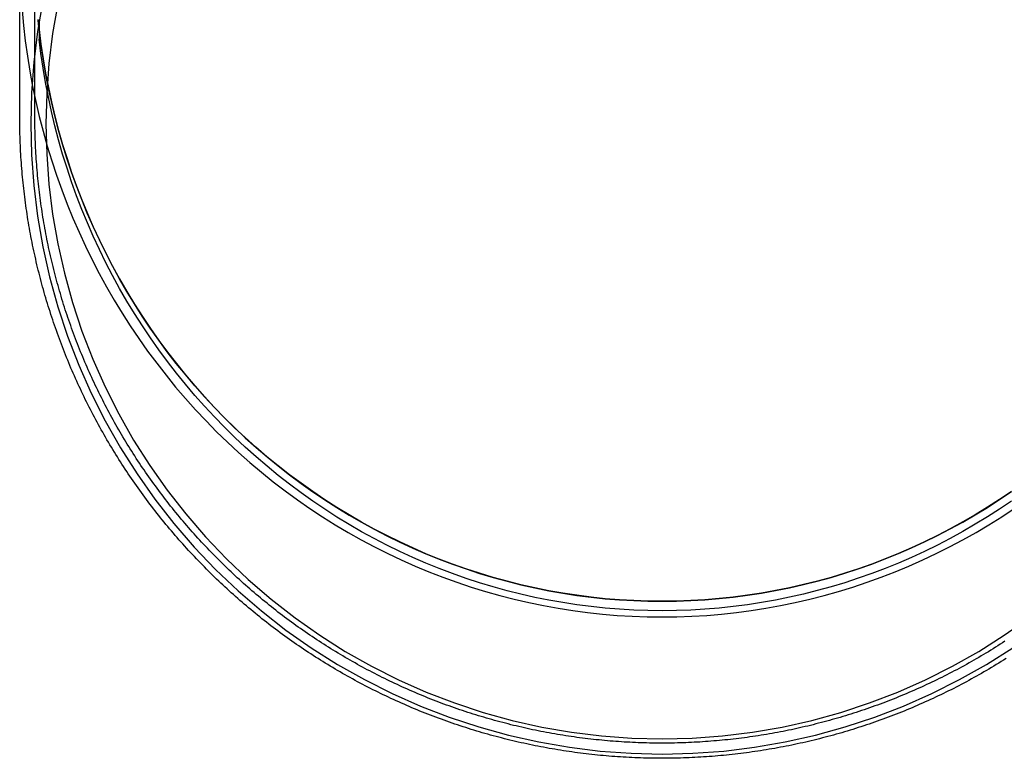
# Model space of a CAD drawing. Extents: x 0 to 785, y -435 to 119.
# Drawn here: x 599 to 677, y -119 to -61 of the extents above; entities that cross this region are included whole.
import ezdxf

# ---------------------------------------------------------------- set-up
doc = ezdxf.new("R2010")
doc.units = 0
doc.header["$LTSCALE"] = 50
doc.linetypes.add('VERDECKT', pattern=[0.375, 0.25, -0.125])
doc.layers.get('0').update_dxf_attribs({"linetype": 'CONTINUOUS'})
doc.layers.add('STEMPEL', color=3, linetype='CONTINUOUS')

# ---------------------------------------------------------------- blocks, each defined once
blk = doc.blocks.new('A$C6CBDFB5F')
at = {"color": 3, "linetype": 'CONTINUOUS', "extrusion": (-2e-16, 1, -2e-16)}
for p, q in [((-50.8, -68.44391), (-50.8, -60)), ((-49.2638, -60.75), (-49.2638, -62.2808)), ((-49.26071, -62.2808), (-49.2638, -62.2808))]:
    blk.add_line(p, q, dxfattribs=at)
at = {"color": 1, "linetype": 'VERDECKT', "extrusion": (-2e-16, 1, -2e-16)}
for p, q in [((-49.6, -68.44391), (-49.6, -60)), ((-49.26071, -61.5308), (-49.2638, -61.5308)), ((-49.26071, -61.5308), (-49.26071, -62.2808))]:
    blk.add_line(p, q, dxfattribs=at)
at = {"color": 1, "linetype": 'VERDECKT'}
for points in [[(-48.9703, -59.2627, 0), (-49.3893, -61.6739, 0), (-49.6893, -64.1029, 0), (-49.8696, -66.5435, 0), (-49.9297, -68.9901, 0), (-49.8696, -71.4367, 0), (-49.6893, -73.8774, 0), (-49.3893, -76.3063, 0), (-48.9703, -78.7176, 0), (-48.4334, -81.1054, 0), (-47.7797, -83.4641, 0), (-47.011, -85.7879, 0), (-46.129, -88.0712, 0), (-45.1359, -90.3086, 0), (-44.0341, -92.4946, 0), (-42.8261, -94.6239, 0), (-41.515, -96.6916, 0), (-40.1039, -98.6924, 0), (-38.5962, -100.622, 0), (-36.9955, -102.475, 0), (-35.3056, -104.247, 0), (-33.5307, -105.935, 0), (-31.6751, -107.533, 0), (-29.7431, -109.039, 0), (-27.7395, -110.448, 0), (-25.669, -111.758, 0), (-23.5367, -112.964, 0), (-21.3477, -114.064, 0), (-19.1073, -115.056, 0), (-16.8208, -115.937, 0), (-14.4938, -116.704, 0), (-12.1319, -117.357, 0), (-9.7408, -117.893, 0), (-7.32621, -118.312, 0), (-4.89397, -118.611, 0), (-2.44993, -118.791, 0), (0, -118.851, 0), (2.44993, -118.791, 0), (4.89397, -118.611, 0), (7.32621, -118.312, 0), (9.7408, -117.893, 0), (12.1319, -117.357, 0), (14.4938, -116.704, 0), (16.8208, -115.937, 0), (19.1073, -115.056, 0), (21.3477, -114.064, 0), (23.5367, -112.964, 0), (25.669, -111.758, 0), (27.7395, -110.448, 0)], [(-47.7889, -59.4973, 0), (-48.1977, -61.8505, 0), (-48.4905, -64.2208, 0), (-48.6664, -66.6026, 0), (-48.7251, -68.9901, 0), (-48.6664, -71.3777, 0), (-48.4905, -73.7595, 0), (-48.1977, -76.1298, 0), (-47.7889, -78.4829, 0), (-47.2649, -80.8131, 0), (-46.627, -83.1149, 0), (-45.8768, -85.3826, 0), (-45.0161, -87.6109, 0), (-44.047, -89.7942, 0), (-42.9717, -91.9275, 0), (-41.7929, -94.0055, 0), (-40.5135, -96.0232, 0), (-39.1364, -97.9759, 0), (-37.665, -99.8586, 0), (-36.1029, -101.667, 0), (-34.4539, -103.397, 0), (-32.7218, -105.044, 0), (-30.9109, -106.604, 0), (-29.0255, -108.073, 0), (-27.0702, -109.448, 0), (-25.0497, -110.726, 0), (-22.9689, -111.903, 0), (-20.8327, -112.977, 0), (-18.6463, -113.945, 0), (-16.415, -114.804, 0), (-14.1442, -115.553, 0), (-11.8392, -116.19, 0), (-9.5058, -116.713, 0), (-7.14946, -117.122, 0), (-4.7759, -117.414, 0), (-2.39083, -117.59, 0), (0, -117.648, 0), (2.39083, -117.59, 0), (4.7759, -117.414, 0), (7.14946, -117.122, 0), (9.5058, -116.713, 0), (11.8392, -116.19, 0), (14.1442, -115.553, 0), (16.415, -114.804, 0), (18.6463, -113.945, 0), (20.8327, -112.977, 0), (22.9689, -111.903, 0), (25.0497, -110.726, 0), (27.0702, -109.448, 0), (29.0255, -108.073, 0)], [(27.6444, -98.0754, 0), (26.7013, -98.7131, 0), (25.7445, -99.3286, 0), (24.7744, -99.9214, 0), (23.7915, -100.491, 0), (22.7963, -101.038, 0), (21.7893, -101.561, 0), (20.7711, -102.061, 0), (19.7421, -102.536, 0), (18.703, -102.987, 0), (17.6542, -103.414, 0), (16.5962, -103.816, 0), (15.5297, -104.193, 0), (14.4552, -104.545, 0), (13.3732, -104.871, 0), (12.2843, -105.172, 0), (11.1891, -105.448, 0), (10.088, -105.698, 0), (8.9818, -105.921, 0), (7.87093, -106.119, 0), (6.75599, -106.291, 0), (5.63755, -106.436, 0), (4.51621, -106.555, 0), (3.39254, -106.648, 0), (2.26711, -106.715, 0), (1.14051, -106.755, 0), (0.01332, -106.768, 0), (-1.11387, -106.755, 0), (-2.24049, -106.716, 0), (-3.36596, -106.65, 0), (-4.48968, -106.558, 0), (-5.61109, -106.439, 0), (-6.72959, -106.294, 0), (-7.84462, -106.123, 0), (-8.9556, -105.926, 0), (-10.062, -105.703, 0), (-11.1631, -105.454, 0), (-12.2585, -105.179, 0), (-13.3476, -104.879, 0), (-14.4297, -104.553, 0), (-15.5044, -104.201, 0), (-16.5711, -103.825, 0), (-17.6293, -103.424, 0), (-18.6783, -102.998, 0), (-19.7177, -102.547, 0), (-20.7469, -102.072, 0), (-21.7654, -101.573, 0), (-22.7726, -101.051, 0), (-23.7681, -100.505, 0), (-24.7513, -99.9352, 0), (-25.7218, -99.3429, 0), (-26.6789, -98.7279, 0), (-27.6222, -98.0907, 0), (-28.5513, -97.4315, 0), (-29.4657, -96.7507, 0), (-30.3648, -96.0486, 0), (-31.2482, -95.3256, 0), (-32.1155, -94.582, 0), (-32.9662, -93.8183, 0), (-33.7999, -93.0348, 0), (-34.6161, -92.2319, 0), (-35.4145, -91.4101, 0), (-36.1945, -90.5698, 0), (-36.9559, -89.7114, 0), (-37.6982, -88.8353, 0), (-38.421, -87.942, 0), (-39.1239, -87.0321, 0), (-39.8066, -86.1058, 0), (-40.4688, -85.1638, 0), (-41.1101, -84.2065, 0), (-41.7301, -83.2343, 0), (-42.3286, -82.2479, 0), (-42.9053, -81.2477, 0), (-43.4597, -80.2342, 0), (-43.9917, -79.208, 0), (-44.501, -78.1695, 0), (-44.9873, -77.1194, 0), (-45.4504, -76.0581, 0), (-45.89, -74.9862, 0), (-46.3059, -73.9043, 0), (-46.6979, -72.8129, 0), (-47.0657, -71.7126, 0), (-47.4093, -70.6039, 0), (-47.7283, -69.4875, 0), (-48.0227, -68.3639, 0), (-48.2923, -67.2336, 0), (-48.537, -66.0973, 0), (-48.7565, -64.9556, 0), (-48.9509, -63.809, 0), (-49.1201, -62.6581, 0), (-49.2638, -61.5036, 0)], [(-49.2607, -61.5308, 0), (-49.1164, -62.6848, 0), (-48.9468, -63.8352, 0), (-48.7519, -64.9812, 0), (-48.5318, -66.1224, 0), (-48.2867, -67.2582, 0), (-48.0167, -68.3879, 0), (-47.7219, -69.5109, 0), (-47.4024, -70.6268, 0), (-47.0585, -71.7349, 0), (-46.6903, -72.8346, 0), (-46.298, -73.9254, 0), (-45.8818, -75.0068, 0), (-45.4419, -76.0781, 0), (-44.9786, -77.1388, 0), (-44.4921, -78.1883, 0), (-43.9825, -79.2262, 0), (-43.4503, -80.2518, 0), (-42.8957, -81.2647, 0), (-42.3189, -82.2643, 0), (-41.7203, -83.2502, 0), (-41.1001, -84.2217, 0), (-40.4588, -85.1784, 0), (-39.7965, -86.1199, 0), (-39.1137, -87.0455, 0), (-38.4107, -87.9549, 0), (-37.6879, -88.8476, 0), (-36.9457, -89.7231, 0), (-36.1844, -90.581, 0), (-35.4043, -91.4208, 0), (-34.6061, -92.242, 0), (-33.7899, -93.0444, 0), (-32.9564, -93.8273, 0), (-32.1058, -94.5906, 0), (-31.2386, -95.3336, 0), (-30.3553, -96.0562, 0), (-29.4564, -96.7578, 0), (-28.5422, -97.4382, 0), (-27.6133, -98.0969, 0), (-26.6702, -98.7337, 0), (-25.7133, -99.3482, 0), (-24.7431, -99.9401, 0), (-23.7602, -100.509, 0), (-22.7649, -101.055, 0), (-21.758, -101.577, 0), (-20.7398, -102.076, 0), (-19.7109, -102.55, 0), (-18.6718, -103, 0), (-17.6231, -103.426, 0), (-16.5653, -103.827, 0), (-15.499, -104.203, 0), (-14.4246, -104.554, 0), (-13.3428, -104.88, 0), (-12.2541, -105.18, 0), (-11.1591, -105.455, 0), (-10.0584, -105.704, 0), (-8.95239, -105.927, 0), (-7.84181, -106.124, 0), (-6.72718, -106.295, 0), (-5.60908, -106.44, 0), (-4.48809, -106.558, 0), (-3.36477, -106.65, 0), (-2.23973, -106.716, 0), (-1.11352, -106.755, 0), (0.01326, -106.768, 0), (1.14003, -106.755, 0), (2.26622, -106.715, 0), (3.39123, -106.648, 0), (4.5145, -106.555, 0), (5.63543, -106.436, 0), (6.75346, -106.291, 0), (7.868, -106.12, 0), (8.97848, -105.922, 0), (10.0843, -105.698, 0), (11.185, -105.449, 0), (12.2798, -105.174, 0), (13.3684, -104.873, 0), (14.45, -104.546, 0), (15.5242, -104.195, 0), (16.5903, -103.818, 0), (17.6479, -103.416, 0), (18.6964, -102.99, 0), (19.7352, -102.539, 0), (20.7639, -102.064, 0), (21.7818, -101.565, 0), (22.7885, -101.042, 0), (23.7834, -100.496, 0), (24.7661, -99.9264, 0), (25.736, -99.334, 0), (26.6925, -98.7189, 0), (27.6354, -98.0816, 0)]]:
    blk.add_polyline3d(points, dxfattribs=at)
at = {"color": 3, "linetype": 'CONTINUOUS'}
for points in [[(-50.6169, -60, 0), (-50.5032, -61.2122, 0), (-50.3623, -62.4213, 0), (-50.1943, -63.6267, 0), (-49.9992, -64.8278, 0), (-49.7771, -66.0239, 0), (-49.5283, -67.2143, 0), (-49.2527, -68.3984, 0), (-48.9506, -69.5756, 0), (-48.6221, -70.7453, 0), (-48.2674, -71.9068, 0), (-47.8867, -73.0594, 0), (-47.4801, -74.2026, 0), (-47.048, -75.3358, 0), (-46.5905, -76.4583, 0), (-46.1079, -77.5695, 0), (-45.6005, -78.6688, 0), (-45.0684, -79.7557, 0), (-44.5121, -80.8296, 0), (-43.9318, -81.8898, 0), (-43.3278, -82.9358, 0), (-42.7005, -83.9671, 0), (-42.0501, -84.9831, 0), (-41.3771, -85.9831, 0), (-40.6818, -86.9668, 0), (-39.9645, -87.9336, 0), (-39.2257, -88.8829, 0), (-38.4658, -89.8142, 0), (-37.6852, -90.7271, 0), (-36.8842, -91.621, 0), (-36.0633, -92.4954, 0), (-35.223, -93.35, 0), (-34.3637, -94.1841, 0), (-33.4859, -94.9975, 0), (-32.5901, -95.7896, 0), (-31.6767, -96.56, 0), (-30.7462, -97.3083, 0), (-29.7991, -98.034, 0), (-28.836, -98.7369, 0), (-27.8573, -99.4165, 0), (-26.8637, -100.073, 0), (-25.8555, -100.704, 0), (-24.8334, -101.312, 0), (-23.7979, -101.895, 0), (-22.7496, -102.453, 0), (-21.6891, -102.986, 0), (-20.6168, -103.493, 0), (-19.5334, -103.974, 0), (-18.4395, -104.429, 0), (-17.3357, -104.858, 0), (-16.2225, -105.261, 0), (-15.1006, -105.636, 0), (-13.9705, -105.985, 0), (-12.8329, -106.306, 0), (-11.6884, -106.6, 0), (-10.5376, -106.866, 0), (-9.38111, -107.105, 0), (-8.21956, -107.316, 0), (-7.05358, -107.499, 0), (-5.8838, -107.654, 0), (-4.71085, -107.781, 0), (-3.53536, -107.88, 0), (-2.35797, -107.951, 0), (-1.1793, -107.993, 0), (0, -108.007, 0), (1.1793, -107.993, 0), (2.35797, -107.951, 0), (3.53536, -107.88, 0), (4.71085, -107.781, 0), (5.8838, -107.654, 0), (7.05358, -107.499, 0), (8.21956, -107.316, 0), (9.38111, -107.105, 0), (10.5376, -106.866, 0), (11.6884, -106.6, 0), (12.8329, -106.306, 0), (13.9705, -105.985, 0), (15.1006, -105.636, 0), (16.2225, -105.261, 0), (17.3357, -104.858, 0), (18.4395, -104.429, 0), (19.5334, -103.974, 0), (20.6168, -103.493, 0), (21.6891, -102.986, 0), (22.7496, -102.453, 0), (23.7979, -101.895, 0), (24.8334, -101.312, 0), (25.8555, -100.704, 0), (26.8637, -100.073, 0), (27.8573, -99.4165, 0)], [(-49.2638, -61.5036, 0), (-49.2651, -61.4919, 0), (-49.2664, -61.4801, 0), (-49.2678, -61.4684, 0), (-49.2691, -61.4567, 0), (-49.2704, -61.445, 0), (-49.2717, -61.4332, 0), (-49.273, -61.4215, 0), (-49.2743, -61.4098, 0), (-49.2757, -61.398, 0), (-49.277, -61.3863, 0), (-49.2783, -61.3746, 0), (-49.2796, -61.3628, 0), (-49.2809, -61.3511, 0), (-49.2821, -61.3394, 0), (-49.2834, -61.3276, 0), (-49.2847, -61.3159, 0), (-49.286, -61.3042, 0), (-49.2873, -61.2924, 0), (-49.2886, -61.2807, 0), (-49.2899, -61.269, 0), (-49.2911, -61.2572, 0), (-49.2924, -61.2455, 0), (-49.2937, -61.2338, 0), (-49.2949, -61.222, 0), (-49.2962, -61.2103, 0), (-49.2975, -61.1986, 0), (-49.2987, -61.1868, 0), (-49.3, -61.1751, 0), (-49.3012, -61.1633, 0), (-49.3025, -61.1516, 0), (-49.3037, -61.1399, 0), (-49.305, -61.1281, 0), (-49.3062, -61.1164, 0), (-49.3075, -61.1047, 0), (-49.3087, -61.0929, 0), (-49.3099, -61.0812, 0), (-49.3112, -61.0694, 0), (-49.3124, -61.0577, 0), (-49.3136, -61.046, 0), (-49.3149, -61.0342, 0), (-49.3161, -61.0225, 0), (-49.3173, -61.0107, 0), (-49.3185, -60.999, 0), (-49.3197, -60.9873, 0), (-49.321, -60.9755, 0), (-49.3222, -60.9638, 0), (-49.3234, -60.952, 0), (-49.3246, -60.9403, 0), (-49.3258, -60.9285, 0), (-49.327, -60.9168, 0), (-49.3282, -60.9051, 0), (-49.3294, -60.8933, 0), (-49.3306, -60.8816, 0), (-49.3318, -60.8698, 0), (-49.3329, -60.8581, 0), (-49.3341, -60.8463, 0), (-49.3353, -60.8346, 0), (-49.3365, -60.8228, 0), (-49.3377, -60.8111, 0), (-49.3388, -60.7994, 0), (-49.34, -60.7876, 0), (-49.3412, -60.7759, 0), (-49.3423, -60.7641, 0), (-49.3435, -60.7524, 0), (-49.3447, -60.7406, 0)], [(27.6354, -98.8316, 0), (26.6925, -99.4689, 0), (25.736, -100.084, 0), (24.7661, -100.676, 0), (23.7834, -101.246, 0), (22.7885, -101.792, 0), (21.7818, -102.315, 0), (20.7639, -102.814, 0), (19.7352, -103.289, 0), (18.6964, -103.74, 0), (17.6479, -104.166, 0), (16.5903, -104.568, 0), (15.5242, -104.945, 0), (14.45, -105.296, 0), (13.3684, -105.623, 0), (12.2798, -105.924, 0), (11.185, -106.199, 0), (10.0843, -106.448, 0), (8.97848, -106.672, 0), (7.868, -106.87, 0), (6.75346, -107.041, 0), (5.63543, -107.186, 0), (4.5145, -107.305, 0), (3.39123, -107.398, 0), (2.26622, -107.465, 0), (1.14003, -107.505, 0), (0.01326, -107.518, 0), (-1.11352, -107.505, 0), (-2.23973, -107.466, 0), (-3.36477, -107.4, 0), (-4.48809, -107.308, 0), (-5.60908, -107.19, 0), (-6.72718, -107.045, 0), (-7.84181, -106.874, 0), (-8.95239, -106.677, 0), (-10.0584, -106.454, 0), (-11.1591, -106.205, 0), (-12.2541, -105.93, 0), (-13.3428, -105.63, 0), (-14.4246, -105.304, 0), (-15.499, -104.953, 0), (-16.5653, -104.577, 0), (-17.6231, -104.176, 0), (-18.6718, -103.75, 0), (-19.7109, -103.3, 0), (-20.7398, -102.826, 0), (-21.758, -102.327, 0), (-22.7649, -101.805, 0), (-23.7602, -101.259, 0), (-24.7431, -100.69, 0), (-25.7133, -100.098, 0), (-26.6702, -99.4837, 0), (-27.6133, -98.8469, 0), (-28.5422, -98.1882, 0), (-29.4564, -97.5078, 0), (-30.3553, -96.8062, 0), (-31.2386, -96.0836, 0), (-32.1058, -95.3406, 0), (-32.9564, -94.5773, 0), (-33.7899, -93.7944, 0), (-34.6061, -92.992, 0), (-35.4043, -92.1708, 0), (-36.1844, -91.331, 0), (-36.9457, -90.4731, 0), (-37.6879, -89.5976, 0), (-38.4107, -88.7049, 0), (-39.1137, -87.7955, 0), (-39.7965, -86.8699, 0), (-40.4588, -85.9284, 0), (-41.1001, -84.9717, 0), (-41.7203, -84.0002, 0), (-42.3189, -83.0143, 0), (-42.8957, -82.0147, 0), (-43.4503, -81.0018, 0), (-43.9825, -79.9762, 0), (-44.4921, -78.9383, 0), (-44.9786, -77.8888, 0), (-45.4419, -76.8281, 0), (-45.8818, -75.7568, 0), (-46.298, -74.6754, 0), (-46.6903, -73.5846, 0), (-47.0585, -72.4849, 0), (-47.4024, -71.3768, 0), (-47.7219, -70.2609, 0), (-48.0167, -69.1379, 0), (-48.2867, -68.0082, 0), (-48.5318, -66.8724, 0), (-48.7519, -65.7312, 0), (-48.9468, -64.5852, 0), (-49.1164, -63.4348, 0), (-49.2607, -62.2808, 0)]]:
    blk.add_polyline3d(points, dxfattribs=at)
at = {"color": 3}
blk.add_polyline3d([(27.2063, -111.298, 0), (27.0143, -111.419, 0), (26.8218, -111.539, 0), (26.6287, -111.659, 0), (26.4352, -111.777, 0), (26.241, -111.894, 0), (26.0464, -112.011, 0), (25.8512, -112.127, 0), (25.6556, -112.242, 0), (25.4594, -112.356, 0), (25.2627, -112.469, 0), (25.0655, -112.581, 0), (24.8678, -112.693, 0), (24.6696, -112.803, 0), (24.4709, -112.913, 0), (24.2717, -113.021, 0), (24.0721, -113.129, 0), (23.8719, -113.236, 0), (23.6713, -113.342, 0), (23.4703, -113.447, 0), (23.2687, -113.552, 0), (23.0667, -113.655, 0), (22.8643, -113.758, 0), (22.6613, -113.859, 0), (22.458, -113.96, 0), (22.2542, -114.06, 0), (22.0499, -114.159, 0), (21.8452, -114.257, 0), (21.6401, -114.354, 0), (21.4345, -114.45, 0), (21.2285, -114.545, 0), (21.0221, -114.639, 0), (20.8153, -114.733, 0), (20.6081, -114.825, 0), (20.4004, -114.917, 0), (20.1924, -115.007, 0), (19.9839, -115.097, 0), (19.7751, -115.186, 0), (19.5658, -115.274, 0), (19.3562, -115.36, 0), (19.1462, -115.446, 0), (18.9358, -115.531, 0), (18.725, -115.616, 0), (18.5139, -115.699, 0), (18.3024, -115.781, 0), (18.0905, -115.862, 0), (17.8782, -115.943, 0), (17.6656, -116.022, 0), (17.4527, -116.1, 0), (17.2394, -116.178, 0), (17.0258, -116.254, 0), (16.8118, -116.33, 0), (16.5975, -116.404, 0), (16.3828, -116.478, 0), (16.1678, -116.551, 0), (15.9525, -116.622, 0), (15.7369, -116.693, 0), (15.521, -116.763, 0), (15.3047, -116.832, 0), (15.0881, -116.9, 0), (14.8713, -116.967, 0), (14.6541, -117.032, 0), (14.4367, -117.097, 0), (14.2189, -117.161, 0), (14.0009, -117.224, 0), (13.7826, -117.286, 0), (13.564, -117.347, 0), (13.3451, -117.407, 0), (13.126, -117.466, 0), (12.9066, -117.524, 0), (12.687, -117.581, 0), (12.4671, -117.637, 0), (12.2469, -117.693, 0), (12.0265, -117.747, 0), (11.8059, -117.8, 0), (11.585, -117.852, 0), (11.3639, -117.903, 0), (11.1426, -117.953, 0), (10.9211, -118.002, 0), (10.6993, -118.051, 0), (10.4773, -118.098, 0), (10.2551, -118.144, 0), (10.0328, -118.189, 0), (9.81016, -118.233, 0), (9.58738, -118.277, 0), (9.3644, -118.319, 0), (9.14124, -118.36, 0), (8.9179, -118.4, 0), (8.69438, -118.44, 0), (8.47069, -118.478, 0), (8.24683, -118.515, 0), (8.0228, -118.551, 0), (7.79861, -118.587, 0), (7.57428, -118.621, 0), (7.34979, -118.654, 0), (7.12515, -118.687, 0), (6.90037, -118.718, 0), (6.67546, -118.748, 0), (6.45041, -118.777, 0), (6.22524, -118.806, 0), (5.99994, -118.833, 0), (5.77452, -118.859, 0), (5.54899, -118.885, 0), (5.32334, -118.909, 0), (5.0976, -118.932, 0), (4.87175, -118.954, 0), (4.6458, -118.976, 0), (4.41976, -118.996, 0), (4.19364, -119.015, 0), (3.96743, -119.034, 0), (3.74114, -119.051, 0), (3.51478, -119.067, 0), (3.28834, -119.082, 0), (3.06184, -119.096, 0), (2.83529, -119.11, 0), (2.60867, -119.122, 0), (2.382, -119.133, 0), (2.15529, -119.143, 0), (1.92853, -119.152, 0), (1.70173, -119.161, 0), (1.4749, -119.168, 0), (1.24804, -119.174, 0), (1.02116, -119.179, 0), (0.79425, -119.183, 0), (0.56733, -119.186, 0), (0.3404, -119.188, 0), (0.11346, -119.189, 0), (-0.11349, -119.189, 0), (-0.34043, -119.188, 0), (-0.56737, -119.186, 0), (-0.79429, -119.183, 0), (-1.0212, -119.179, 0), (-1.24809, -119.174, 0), (-1.47496, -119.168, 0), (-1.70179, -119.161, 0), (-1.9286, -119.153, 0), (-2.15536, -119.144, 0), (-2.38208, -119.134, 0), (-2.60874, -119.123, 0), (-2.83536, -119.11, 0), (-3.06192, -119.097, 0), (-3.28842, -119.083, 0), (-3.51485, -119.068, 0), (-3.74121, -119.052, 0), (-3.96749, -119.034, 0), (-4.1937, -119.016, 0), (-4.41982, -118.997, 0), (-4.64586, -118.976, 0), (-4.8718, -118.955, 0), (-5.09764, -118.933, 0), (-5.32338, -118.91, 0), (-5.54902, -118.885, 0), (-5.77454, -118.86, 0), (-5.99996, -118.834, 0), (-6.22525, -118.806, 0), (-6.45041, -118.778, 0), (-6.67545, -118.749, 0), (-6.90036, -118.718, 0), (-7.12513, -118.687, 0), (-7.34975, -118.655, 0), (-7.57424, -118.621, 0), (-7.79857, -118.587, 0), (-8.02274, -118.552, 0), (-8.24676, -118.515, 0), (-8.47061, -118.478, 0), (-8.6943, -118.44, 0), (-8.91781, -118.4, 0), (-9.14115, -118.36, 0), (-9.3643, -118.319, 0), (-9.58727, -118.276, 0), (-9.81005, -118.233, 0), (-10.0326, -118.189, 0), (-10.255, -118.144, 0), (-10.4772, -118.097, 0), (-10.6992, -118.05, 0), (-10.9209, -118.002, 0), (-11.1425, -117.953, 0), (-11.3638, -117.902, 0), (-11.5849, -117.851, 0), (-11.8057, -117.799, 0), (-12.0264, -117.746, 0), (-12.2468, -117.692, 0), (-12.4669, -117.637, 0), (-12.6868, -117.581, 0), (-12.9065, -117.524, 0), (-13.1259, -117.466, 0), (-13.345, -117.407, 0), (-13.5638, -117.347, 0), (-13.7824, -117.286, 0), (-14.0008, -117.224, 0), (-14.2188, -117.161, 0), (-14.4366, -117.097, 0), (-14.654, -117.032, 0), (-14.8712, -116.966, 0), (-15.0881, -116.899, 0), (-15.3047, -116.832, 0), (-15.5209, -116.763, 0), (-15.7369, -116.693, 0), (-15.9525, -116.622, 0), (-16.1679, -116.551, 0), (-16.3829, -116.478, 0), (-16.5976, -116.405, 0), (-16.8119, -116.33, 0), (-17.0259, -116.255, 0), (-17.2396, -116.178, 0), (-17.4529, -116.101, 0), (-17.6659, -116.022, 0), (-17.8785, -115.943, 0), (-18.0907, -115.863, 0), (-18.3026, -115.782, 0), (-18.5142, -115.699, 0), (-18.7253, -115.616, 0), (-18.9361, -115.532, 0), (-19.1465, -115.447, 0), (-19.3565, -115.361, 0), (-19.5661, -115.274, 0), (-19.7754, -115.186, 0), (-19.9842, -115.098, 0), (-20.1927, -115.008, 0), (-20.4007, -114.917, 0), (-20.6083, -114.826, 0), (-20.8155, -114.733, 0), (-21.0223, -114.64, 0), (-21.2287, -114.545, 0), (-21.4347, -114.45, 0), (-21.6402, -114.354, 0), (-21.8453, -114.257, 0), (-22.05, -114.159, 0), (-22.2542, -114.06, 0), (-22.458, -113.96, 0), (-22.6614, -113.859, 0), (-22.8643, -113.758, 0), (-23.0667, -113.655, 0), (-23.2687, -113.552, 0), (-23.4702, -113.448, 0), (-23.6713, -113.342, 0), (-23.8718, -113.236, 0), (-24.0719, -113.129, 0), (-24.2716, -113.021, 0), (-24.4707, -112.912, 0), (-24.6694, -112.803, 0), (-24.8676, -112.692, 0), (-25.0652, -112.581, 0), (-25.2624, -112.468, 0), (-25.4591, -112.355, 0), (-25.6553, -112.241, 0), (-25.8509, -112.126, 0), (-26.0461, -112.011, 0), (-26.2407, -111.894, 0), (-26.4348, -111.776, 0), (-26.6284, -111.658, 0), (-26.8214, -111.539, 0), (-27.014, -111.419, 0), (-27.2059, -111.298, 0), (-27.3974, -111.176, 0), (-27.5883, -111.053, 0), (-27.7786, -110.93, 0), (-27.9684, -110.805, 0), (-28.1577, -110.68, 0), (-28.3463, -110.554, 0), (-28.5344, -110.427, 0), (-28.722, -110.299, 0), (-28.909, -110.171, 0), (-29.0953, -110.041, 0), (-29.2812, -109.911, 0), (-29.4664, -109.78, 0), (-29.651, -109.648, 0), (-29.8351, -109.515, 0), (-30.0185, -109.382, 0), (-30.2014, -109.248, 0), (-30.3836, -109.112, 0), (-30.5652, -108.976, 0), (-30.7463, -108.84, 0), (-30.9267, -108.702, 0), (-31.1065, -108.563, 0), (-31.2856, -108.424, 0), (-31.4642, -108.284, 0), (-31.6421, -108.143, 0), (-31.8193, -108.002, 0), (-31.996, -107.859, 0), (-32.1719, -107.716, 0), (-32.3473, -107.572, 0), (-32.522, -107.427, 0), (-32.696, -107.282, 0), (-32.8694, -107.135, 0), (-33.0421, -106.988, 0), (-33.2141, -106.84, 0), (-33.3855, -106.692, 0), (-33.5563, -106.542, 0), (-33.7263, -106.392, 0), (-33.8957, -106.241, 0), (-34.0644, -106.089, 0), (-34.2324, -105.937, 0), (-34.3998, -105.783, 0), (-34.5664, -105.629, 0), (-34.7324, -105.475, 0), (-34.8977, -105.319, 0), (-35.0622, -105.163, 0), (-35.2261, -105.006, 0), (-35.3893, -104.849, 0), (-35.5518, -104.69, 0), (-35.7135, -104.531, 0), (-35.8746, -104.371, 0), (-36.0349, -104.211, 0), (-36.1945, -104.049, 0), (-36.3534, -103.888, 0), (-36.5116, -103.725, 0), (-36.6691, -103.561, 0), (-36.8258, -103.397, 0), (-36.9818, -103.233, 0), (-37.1371, -103.067, 0), (-37.2916, -102.901, 0), (-37.4454, -102.734, 0), (-37.5984, -102.567, 0), (-37.7507, -102.399, 0), (-37.9022, -102.23, 0), (-38.053, -102.06, 0), (-38.203, -101.89, 0), (-38.3523, -101.719, 0), (-38.5008, -101.548, 0), (-38.6486, -101.375, 0), (-38.7955, -101.203, 0), (-38.9417, -101.029, 0), (-39.0872, -100.855, 0), (-39.2318, -100.68, 0), (-39.3757, -100.505, 0), (-39.5188, -100.329, 0), (-39.6611, -100.152, 0), (-39.8026, -99.9745, 0), (-39.9433, -99.7965, 0), (-40.0832, -99.6179, 0), (-40.2223, -99.4387, 0), (-40.3606, -99.2589, 0), (-40.4981, -99.0784, 0), (-40.6348, -98.8973, 0), (-40.7707, -98.7157, 0), (-40.9058, -98.5334, 0), (-41.04, -98.3505, 0), (-41.1735, -98.167, 0), (-41.3061, -97.9829, 0), (-41.4379, -97.7983, 0), (-41.5688, -97.613, 0), (-41.6989, -97.4271, 0), (-41.8282, -97.2407, 0), (-41.9567, -97.0537, 0), (-42.0843, -96.8661, 0), (-42.211, -96.678, 0), (-42.3369, -96.4892, 0), (-42.462, -96.2999, 0), (-42.5862, -96.1101, 0), (-42.7095, -95.9197, 0), (-42.832, -95.7287, 0), (-42.9537, -95.5372, 0), (-43.0744, -95.3451, 0), (-43.1943, -95.1525, 0), (-43.3133, -94.9594, 0), (-43.4315, -94.7657, 0), (-43.5488, -94.5715, 0), (-43.6652, -94.3768, 0), (-43.7808, -94.1816, 0), (-43.8954, -93.9858, 0), (-44.0092, -93.7896, 0), (-44.1221, -93.5928, 0), (-44.2342, -93.3955, 0), (-44.3453, -93.1978, 0), (-44.4556, -92.9995, 0), (-44.5649, -92.8007, 0), (-44.6734, -92.6015, 0), (-44.781, -92.4018, 0), (-44.8877, -92.2016, 0), (-44.9935, -92.0009, 0), (-45.0984, -91.7997, 0), (-45.2025, -91.5981, 0), (-45.3056, -91.3961, 0), (-45.4078, -91.1935, 0), (-45.5091, -90.9905, 0), (-45.6095, -90.7871, 0), (-45.709, -90.5832, 0), (-45.8076, -90.3789, 0), (-45.9052, -90.1741, 0), (-46.002, -89.9689, 0), (-46.0978, -89.7633, 0), (-46.1928, -89.5573, 0), (-46.2868, -89.3508, 0), (-46.3799, -89.1439, 0), (-46.472, -88.9366, 0), (-46.5633, -88.7289, 0), (-46.6536, -88.5208, 0), (-46.743, -88.3123, 0), (-46.8314, -88.1034, 0), (-46.9189, -87.8941, 0), (-47.0055, -87.6845, 0), (-47.0912, -87.4744, 0), (-47.1759, -87.2639, 0), (-47.2597, -87.0531, 0), (-47.3425, -86.8419, 0), (-47.4244, -86.6304, 0), (-47.5054, -86.4185, 0), (-47.5854, -86.2062, 0), (-47.6644, -85.9936, 0), (-47.7425, -85.7806, 0), (-47.8197, -85.5672, 0), (-47.8959, -85.3536, 0), (-47.9711, -85.1396, 0), (-48.0454, -84.9252, 0), (-48.1187, -84.7106, 0), (-48.1911, -84.4956, 0), (-48.2625, -84.2802, 0), (-48.3329, -84.0646, 0), (-48.4024, -83.8487, 0), (-48.4709, -83.6324, 0), (-48.5384, -83.4158, 0), (-48.605, -83.199, 0), (-48.6705, -82.9818, 0), (-48.7351, -82.7644, 0), (-48.7988, -82.5466, 0), (-48.8614, -82.3286, 0), (-48.9231, -82.1103, 0), (-48.9838, -81.8917, 0), (-49.0435, -81.6728, 0), (-49.1022, -81.4537, 0), (-49.1599, -81.2343, 0), (-49.2166, -81.0147, 0), (-49.2724, -80.7948, 0), (-49.3271, -80.5747, 0), (-49.3809, -80.3543, 0), (-49.4337, -80.1337, 0), (-49.4855, -79.9128, 0), (-49.5363, -79.6917, 0), (-49.5861, -79.4704, 0), (-49.6349, -79.2489, 0), (-49.6827, -79.0271, 0), (-49.7295, -78.8052, 0), (-49.7754, -78.583, 0), (-49.8202, -78.3606, 0), (-49.8641, -78.1381, 0), (-49.9069, -77.9153, 0), (-49.9488, -77.6924, 0), (-49.9896, -77.4692, 0), (-50.0295, -77.2459, 0), (-50.0683, -77.0224, 0), (-50.1062, -76.7988, 0), (-50.1431, -76.5749, 0), (-50.1789, -76.3509, 0), (-50.2138, -76.1268, 0), (-50.2477, -75.9025, 0), (-50.2805, -75.678, 0), (-50.3124, -75.4534, 0), (-50.3433, -75.2287, 0), (-50.3731, -75.0038, 0), (-50.402, -74.7788, 0), (-50.4298, -74.5537, 0), (-50.4567, -74.3285, 0), (-50.4825, -74.1031, 0), (-50.5074, -73.8776, 0), (-50.5312, -73.652, 0), (-50.554, -73.4263, 0), (-50.5758, -73.2005, 0), (-50.5966, -72.9747, 0), (-50.6164, -72.7487, 0), (-50.6352, -72.5226, 0), (-50.653, -72.2965, 0), (-50.6697, -72.0703, 0), (-50.6855, -71.844, 0), (-50.7002, -71.6176, 0), (-50.714, -71.3912, 0), (-50.7267, -71.1647, 0), (-50.7384, -70.9381, 0), (-50.7491, -70.7116, 0), (-50.7587, -70.4849, 0), (-50.7674, -70.2582, 0), (-50.775, -70.0315, 0), (-50.7816, -69.8048, 0), (-50.7873, -69.578, 0), (-50.7918, -69.3512, 0), (-50.7954, -69.1244, 0), (-50.798, -68.8976, 0), (-50.7995, -68.6707, 0), (-50.8, -68.4439, 0)], dxfattribs=at)
at = {"color": 1}
blk.add_polyline3d([(27.1233, -109.925, 0), (26.9374, -110.046, 0), (26.7511, -110.166, 0), (26.5641, -110.285, 0), (26.3767, -110.403, 0), (26.1887, -110.52, 0), (26.0002, -110.636, 0), (25.8112, -110.752, 0), (25.6217, -110.867, 0), (25.4316, -110.981, 0), (25.2411, -111.094, 0), (25.05, -111.206, 0), (24.8584, -111.317, 0), (24.6664, -111.428, 0), (24.4738, -111.537, 0), (24.2808, -111.646, 0), (24.0873, -111.754, 0), (23.8933, -111.861, 0), (23.6989, -111.967, 0), (23.5039, -112.072, 0), (23.3085, -112.177, 0), (23.1126, -112.28, 0), (22.9163, -112.383, 0), (22.7195, -112.485, 0), (22.5223, -112.586, 0), (22.3246, -112.686, 0), (22.1265, -112.785, 0), (21.9279, -112.883, 0), (21.7289, -112.981, 0), (21.5295, -113.077, 0), (21.3296, -113.173, 0), (21.1293, -113.268, 0), (20.9286, -113.362, 0), (20.7275, -113.455, 0), (20.526, -113.547, 0), (20.324, -113.638, 0), (20.1217, -113.728, 0), (19.919, -113.818, 0), (19.7158, -113.906, 0), (19.5123, -113.994, 0), (19.3084, -114.08, 0), (19.1041, -114.166, 0), (18.8994, -114.251, 0), (18.6943, -114.335, 0), (18.4889, -114.418, 0), (18.2831, -114.5, 0), (18.0769, -114.581, 0), (17.8704, -114.661, 0), (17.6635, -114.741, 0), (17.4563, -114.819, 0), (17.2487, -114.897, 0), (17.0408, -114.973, 0), (16.8326, -115.049, 0), (16.624, -115.124, 0), (16.415, -115.197, 0), (16.2058, -115.27, 0), (15.9962, -115.342, 0), (15.7863, -115.413, 0), (15.576, -115.483, 0), (15.3655, -115.552, 0), (15.1547, -115.62, 0), (14.9435, -115.687, 0), (14.7321, -115.754, 0), (14.5203, -115.819, 0), (14.3083, -115.883, 0), (14.096, -115.947, 0), (13.8834, -116.009, 0), (13.6705, -116.071, 0), (13.4573, -116.131, 0), (13.2439, -116.191, 0), (13.0302, -116.249, 0), (12.8163, -116.307, 0), (12.602, -116.364, 0), (12.3876, -116.419, 0), (12.1729, -116.474, 0), (11.9579, -116.528, 0), (11.7427, -116.581, 0), (11.5273, -116.633, 0), (11.3117, -116.683, 0), (11.0958, -116.733, 0), (10.8797, -116.782, 0), (10.6634, -116.83, 0), (10.4468, -116.877, 0), (10.2301, -116.924, 0), (10.0131, -116.969, 0), (9.796, -117.013, 0), (9.57867, -117.056, 0), (9.36114, -117.098, 0), (9.14343, -117.139, 0), (8.92553, -117.18, 0), (8.70746, -117.219, 0), (8.48921, -117.257, 0), (8.2708, -117.295, 0), (8.05222, -117.331, 0), (7.83348, -117.367, 0), (7.61459, -117.401, 0), (7.39554, -117.434, 0), (7.17635, -117.467, 0), (6.95701, -117.498, 0), (6.73754, -117.529, 0), (6.51793, -117.559, 0), (6.2982, -117.587, 0), (6.07834, -117.615, 0), (5.85835, -117.641, 0), (5.63826, -117.667, 0), (5.41805, -117.692, 0), (5.19773, -117.716, 0), (4.97731, -117.738, 0), (4.75679, -117.76, 0), (4.53617, -117.781, 0), (4.31547, -117.801, 0), (4.09468, -117.819, 0), (3.87381, -117.837, 0), (3.65286, -117.854, 0), (3.43184, -117.87, 0), (3.21075, -117.885, 0), (2.98959, -117.899, 0), (2.76838, -117.912, 0), (2.54711, -117.924, 0), (2.3258, -117.934, 0), (2.10443, -117.944, 0), (1.88302, -117.953, 0), (1.66158, -117.961, 0), (1.4401, -117.968, 0), (1.21859, -117.974, 0), (0.99706, -117.979, 0), (0.77551, -117.983, 0), (0.55394, -117.986, 0), (0.33237, -117.988, 0), (0.11078, -117.989, 0), (-0.11081, -117.989, 0), (-0.3324, -117.988, 0), (-0.55398, -117.986, 0), (-0.77555, -117.984, 0), (-0.9971, -117.98, 0), (-1.21864, -117.975, 0), (-1.44015, -117.969, 0), (-1.66164, -117.962, 0), (-1.88309, -117.954, 0), (-2.1045, -117.945, 0), (-2.32587, -117.935, 0), (-2.54719, -117.924, 0), (-2.76846, -117.912, 0), (-2.98967, -117.899, 0), (-3.21082, -117.886, 0), (-3.43191, -117.871, 0), (-3.65293, -117.855, 0), (-3.87387, -117.838, 0), (-4.09474, -117.82, 0), (-4.31553, -117.801, 0), (-4.53623, -117.781, 0), (-4.75684, -117.761, 0), (-4.97735, -117.739, 0), (-5.19777, -117.716, 0), (-5.41808, -117.692, 0), (-5.63828, -117.668, 0), (-5.85837, -117.642, 0), (-6.07835, -117.615, 0), (-6.2982, -117.588, 0), (-6.51793, -117.559, 0), (-6.73753, -117.529, 0), (-6.95699, -117.499, 0), (-7.17632, -117.467, 0), (-7.3955, -117.435, 0), (-7.61454, -117.401, 0), (-7.83343, -117.367, 0), (-8.05216, -117.331, 0), (-8.27073, -117.295, 0), (-8.48913, -117.257, 0), (-8.70737, -117.219, 0), (-8.92544, -117.179, 0), (-9.14332, -117.139, 0), (-9.36103, -117.098, 0), (-9.57855, -117.056, 0), (-9.79588, -117.012, 0), (-10.013, -116.968, 0), (-10.23, -116.923, 0), (-10.4467, -116.877, 0), (-10.6632, -116.83, 0), (-10.8795, -116.782, 0), (-11.0956, -116.733, 0), (-11.3115, -116.683, 0), (-11.5272, -116.632, 0), (-11.7426, -116.58, 0), (-11.9578, -116.527, 0), (-12.1727, -116.473, 0), (-12.3874, -116.419, 0), (-12.6019, -116.363, 0), (-12.8161, -116.306, 0), (-13.0301, -116.249, 0), (-13.2438, -116.19, 0), (-13.4572, -116.131, 0), (-13.6704, -116.07, 0), (-13.8833, -116.009, 0), (-14.0959, -115.946, 0), (-14.3082, -115.883, 0), (-14.5203, -115.819, 0), (-14.732, -115.753, 0), (-14.9435, -115.687, 0), (-15.1547, -115.62, 0), (-15.3655, -115.552, 0), (-15.5761, -115.483, 0), (-15.7863, -115.413, 0), (-15.9963, -115.342, 0), (-16.2059, -115.27, 0), (-16.4151, -115.198, 0), (-16.6241, -115.124, 0), (-16.8327, -115.049, 0), (-17.041, -114.974, 0), (-17.249, -114.897, 0), (-17.4566, -114.82, 0), (-17.6638, -114.741, 0), (-17.8707, -114.662, 0), (-18.0772, -114.582, 0), (-18.2834, -114.501, 0), (-18.4892, -114.418, 0), (-18.6946, -114.335, 0), (-18.8997, -114.251, 0), (-19.1044, -114.167, 0), (-19.3087, -114.081, 0), (-19.5126, -113.994, 0), (-19.7161, -113.907, 0), (-19.9192, -113.818, 0), (-20.1219, -113.729, 0), (-20.3243, -113.638, 0), (-20.5262, -113.547, 0), (-20.7277, -113.455, 0), (-20.9288, -113.362, 0), (-21.1295, -113.268, 0), (-21.3298, -113.173, 0), (-21.5296, -113.078, 0), (-21.729, -112.981, 0), (-21.928, -112.884, 0), (-22.1265, -112.785, 0), (-22.3246, -112.686, 0), (-22.5223, -112.586, 0), (-22.7195, -112.485, 0), (-22.9163, -112.383, 0), (-23.1126, -112.28, 0), (-23.3084, -112.177, 0), (-23.5038, -112.072, 0), (-23.6987, -111.967, 0), (-23.8931, -111.861, 0), (-24.0871, -111.754, 0), (-24.2806, -111.646, 0), (-24.4736, -111.537, 0), (-24.6661, -111.427, 0), (-24.8582, -111.317, 0), (-25.0497, -111.205, 0), (-25.2407, -111.093, 0), (-25.4313, -110.98, 0), (-25.6213, -110.866, 0), (-25.8108, -110.751, 0), (-25.9999, -110.636, 0), (-26.1884, -110.519, 0), (-26.3763, -110.402, 0), (-26.5638, -110.284, 0), (-26.7507, -110.165, 0), (-26.9371, -110.045, 0), (-27.1229, -109.925, 0), (-27.3082, -109.803, 0), (-27.493, -109.681, 0), (-27.6772, -109.558, 0), (-27.8609, -109.434, 0), (-28.044, -109.309, 0), (-28.2266, -109.184, 0), (-28.4086, -109.057, 0), (-28.59, -108.93, 0), (-28.7708, -108.802, 0), (-28.9511, -108.673, 0), (-29.1308, -108.544, 0), (-29.3099, -108.413, 0), (-29.4884, -108.282, 0), (-29.6664, -108.15, 0), (-29.8437, -108.018, 0), (-30.0205, -107.884, 0), (-30.1966, -107.75, 0), (-30.3722, -107.614, 0), (-30.5471, -107.478, 0), (-30.7214, -107.342, 0), (-30.8951, -107.204, 0), (-31.0682, -107.066, 0), (-31.2406, -106.927, 0), (-31.4125, -106.787, 0), (-31.5836, -106.646, 0), (-31.7542, -106.505, 0), (-31.9241, -106.363, 0), (-32.0934, -106.22, 0), (-32.262, -106.076, 0), (-32.43, -105.932, 0), (-32.5974, -105.787, 0), (-32.7641, -105.641, 0), (-32.9301, -105.494, 0), (-33.0955, -105.347, 0), (-33.2602, -105.199, 0), (-33.4243, -105.05, 0), (-33.5876, -104.9, 0), (-33.7504, -104.75, 0), (-33.9124, -104.599, 0), (-34.0738, -104.447, 0), (-34.2344, -104.294, 0), (-34.3945, -104.141, 0), (-34.5538, -103.987, 0), (-34.7124, -103.833, 0), (-34.8704, -103.677, 0), (-35.0276, -103.521, 0), (-35.1842, -103.364, 0), (-35.34, -103.207, 0), (-35.4952, -103.049, 0), (-35.6496, -102.89, 0), (-35.8033, -102.731, 0), (-35.9564, -102.57, 0), (-36.1087, -102.41, 0), (-36.2603, -102.248, 0), (-36.4111, -102.086, 0), (-36.5613, -101.923, 0), (-36.7107, -101.759, 0), (-36.8594, -101.595, 0), (-37.0073, -101.43, 0), (-37.1546, -101.265, 0), (-37.301, -101.099, 0), (-37.4468, -100.932, 0), (-37.5918, -100.764, 0), (-37.736, -100.596, 0), (-37.8795, -100.427, 0), (-38.0223, -100.258, 0), (-38.1642, -100.088, 0), (-38.3055, -99.9173, 0), (-38.4459, -99.746, 0), (-38.5856, -99.5741, 0), (-38.7246, -99.4016, 0), (-38.8627, -99.2284, 0), (-39.0001, -99.0546, 0), (-39.1367, -98.8803, 0), (-39.2725, -98.7053, 0), (-39.4076, -98.5297, 0), (-39.5418, -98.3535, 0), (-39.6753, -98.1767, 0), (-39.808, -97.9993, 0), (-39.9399, -97.8214, 0), (-40.0709, -97.6428, 0), (-40.2012, -97.4637, 0), (-40.3307, -97.2839, 0), (-40.4594, -97.1036, 0), (-40.5872, -96.9227, 0), (-40.7143, -96.7413, 0), (-40.8405, -96.5593, 0), (-40.9659, -96.3767, 0), (-41.0905, -96.1935, 0), (-41.2142, -96.0098, 0), (-41.3372, -95.8255, 0), (-41.4593, -95.6407, 0), (-41.5805, -95.4554, 0), (-41.701, -95.2694, 0), (-41.8206, -95.083, 0), (-41.9393, -94.896, 0), (-42.0572, -94.7085, 0), (-42.1743, -94.5205, 0), (-42.2905, -94.3319, 0), (-42.4059, -94.1428, 0), (-42.5204, -93.9532, 0), (-42.634, -93.7631, 0), (-42.7469, -93.5725, 0), (-42.8588, -93.3814, 0), (-42.9699, -93.1897, 0), (-43.0802, -92.9976, 0), (-43.1895, -92.805, 0), (-43.2981, -92.6119, 0), (-43.4057, -92.4183, 0), (-43.5125, -92.2243, 0), (-43.6184, -92.0298, 0), (-43.7235, -91.8348, 0), (-43.8276, -91.6393, 0), (-43.9309, -91.4434, 0), (-44.0334, -91.247, 0), (-44.1349, -91.0501, 0), (-44.2356, -90.8528, 0), (-44.3354, -90.6551, 0), (-44.4343, -90.4569, 0), (-44.5323, -90.2583, 0), (-44.6295, -90.0592, 0), (-44.7257, -89.8597, 0), (-44.8211, -89.6598, 0), (-44.9155, -89.4595, 0), (-45.0091, -89.2587, 0), (-45.1018, -89.0576, 0), (-45.1936, -88.856, 0), (-45.2845, -88.654, 0), (-45.3744, -88.4516, 0), (-45.4635, -88.2488, 0), (-45.5517, -88.0456, 0), (-45.639, -87.8421, 0), (-45.7253, -87.6381, 0), (-45.8108, -87.4338, 0), (-45.8953, -87.2291, 0), (-45.979, -87.024, 0), (-46.0617, -86.8185, 0), (-46.1435, -86.6127, 0), (-46.2243, -86.4065, 0), (-46.3043, -86.1999, 0), (-46.3833, -85.993, 0), (-46.4614, -85.7858, 0), (-46.5386, -85.5782, 0), (-46.6149, -85.3702, 0), (-46.6902, -85.1619, 0), (-46.7646, -84.9533, 0), (-46.8381, -84.7444, 0), (-46.9106, -84.5351, 0), (-46.9822, -84.3255, 0), (-47.0528, -84.1156, 0), (-47.1225, -83.9054, 0), (-47.1913, -83.6949, 0), (-47.2591, -83.484, 0), (-47.326, -83.2729, 0), (-47.3919, -83.0614, 0), (-47.4569, -82.8497, 0), (-47.5209, -82.6377, 0), (-47.584, -82.4254, 0), (-47.6461, -82.2128, 0), (-47.7073, -81.9999, 0), (-47.7675, -81.7868, 0), (-47.8268, -81.5734, 0), (-47.885, -81.3597, 0), (-47.9424, -81.1458, 0), (-47.9987, -80.9316, 0), (-48.0541, -80.7171, 0), (-48.1085, -80.5025, 0), (-48.162, -80.2875, 0), (-48.2145, -80.0724, 0), (-48.266, -79.857, 0), (-48.3166, -79.6413, 0), (-48.3662, -79.4255, 0), (-48.4148, -79.2094, 0), (-48.4625, -78.9931, 0), (-48.5091, -78.7766, 0), (-48.5549, -78.5599, 0), (-48.5996, -78.343, 0), (-48.6434, -78.1259, 0), (-48.6862, -77.9086, 0), (-48.728, -77.6911, 0), (-48.7689, -77.4734, 0), (-48.8088, -77.2556, 0), (-48.8477, -77.0376, 0), (-48.8857, -76.8194, 0), (-48.9226, -76.601, 0), (-48.9586, -76.3825, 0), (-48.9936, -76.1638, 0), (-49.0277, -75.9449, 0), (-49.0608, -75.7259, 0), (-49.0928, -75.5068, 0), (-49.124, -75.2875, 0), (-49.1541, -75.0681, 0), (-49.1832, -74.8486, 0), (-49.2114, -74.6289, 0), (-49.2386, -74.4091, 0), (-49.2648, -74.1892, 0), (-49.29, -73.9691, 0), (-49.3143, -73.749, 0), (-49.3375, -73.5287, 0), (-49.3598, -73.3084, 0), (-49.3811, -73.0879, 0), (-49.4014, -72.8674, 0), (-49.4208, -72.6468, 0), (-49.4391, -72.4261, 0), (-49.4564, -72.2053, 0), (-49.4728, -71.9844, 0), (-49.4882, -71.7635, 0), (-49.5026, -71.5425, 0), (-49.516, -71.3214, 0), (-49.5284, -71.1003, 0), (-49.5398, -70.8791, 0), (-49.5503, -70.6579, 0), (-49.5597, -70.4366, 0), (-49.5682, -70.2153, 0), (-49.5756, -69.994, 0), (-49.5821, -69.7726, 0), (-49.5876, -69.5512, 0), (-49.592, -69.3297, 0), (-49.5955, -69.1083, 0), (-49.598, -68.8868, 0), (-49.5995, -68.6654, 0), (-49.6, -68.4439, 0)], dxfattribs=at)

msp = doc.modelspace()

# ---------------------------------------------------------------- block references
at = {"layer": 'STEMPEL'}
msp.add_blockref('A$C6CBDFB5F', (650, 0), dxfattribs=at)

doc.saveas('drawing.dxf')
